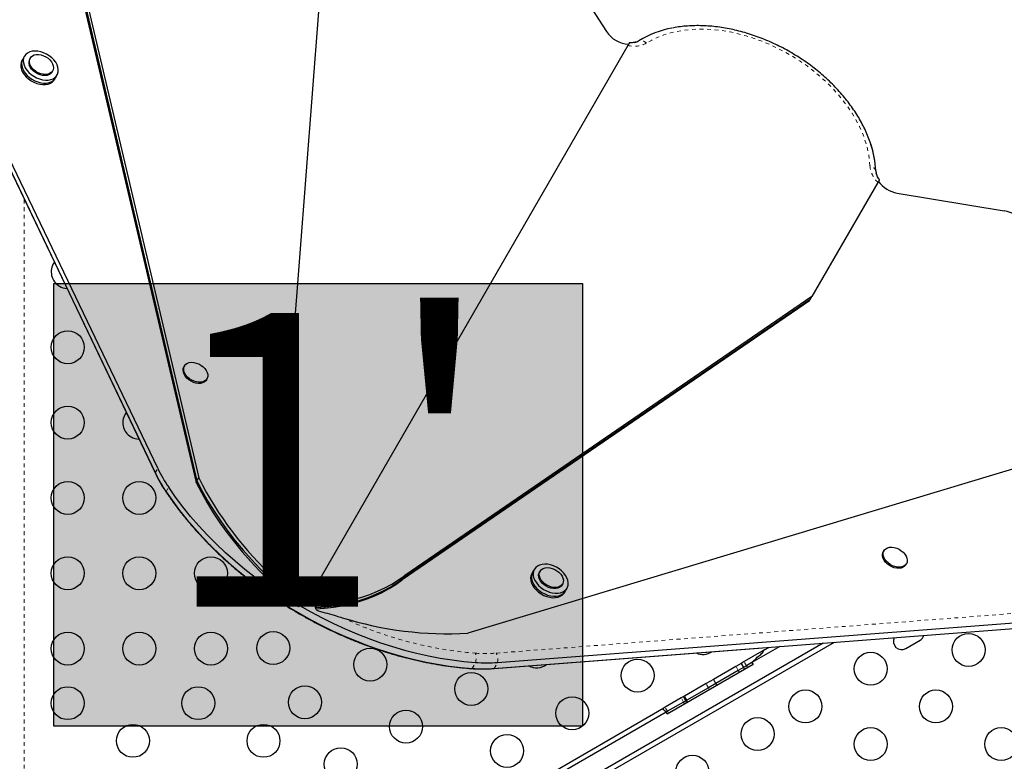
# Model space of a CAD drawing. Units: millimetres. Extents: x 111 to 587, y 0 to 489.
# Drawn here: x 273 to 299, y 243 to 263 of the extents above; entities that cross this region are included whole.
import ezdxf

# ---------------------------------------------------------------- set-up
doc = ezdxf.new("R2010")
doc.units = ezdxf.units.MM
doc.linetypes.add('PHANTOM', pattern=[0.0127, 0.00635, -0.00127, 0.00127, -0.00127, 0.00127, -0.00127])
doc.layers.add('CONTOUR', color=7, linetype='Continuous')
doc.layers.add('HAUTEUR-PLATE-FORME', color=7, linetype='Continuous')
doc.styles.add('DIM', font='romans.shx')

msp = doc.modelspace()

# ---------------------------------------------------------------- hatches: boundary and pattern name
at = {"layer": 'HAUTEUR-PLATE-FORME', "true_color": 0xfcfcfc}
msp.add_hatch(color=7, dxfattribs=at).paths.add_polyline_path([(273.50657, 255.71585), (287.53374, 255.71585), (287.53374, 243.96108), (273.50657, 243.96108)])

# ---------------------------------------------------------------- linework, layer by layer
at = {"layer": 'CONTOUR', "linetype": 'Continuous', "lineweight": 25}
for p, q in [((276.26199, 250.81117), (267.54495, 268.99655)), ((267.47624, 268.87754), (276.19328, 250.69216)), ((267.48151, 268.86197), (276.19855, 250.67659)), ((273.55083, 266.33111), (277.28084, 250.43419)), ((273.57373, 266.37078), (277.30375, 250.47386)), ((273.61954, 266.45012), (277.34955, 250.5532)), ((286.51585, 264.98101), (288.17166, 262.40557)), ((280.52743, 262.93604), (279.51938, 249.8718)), ((288.74107, 262.03641), (280.24385, 247.31878)), ((272.68034, 261.67239), (272.65744, 261.63272)), ((272.72615, 261.75173), (272.68034, 261.67239)), ((272.8786, 261.70338), (272.86142, 261.67363)), ((273.4569, 261.32983), (273.47408, 261.35958)), ((273.52346, 261.13272), (273.54637, 261.17239)), ((273.54637, 261.17239), (273.59217, 261.25173)), ((295.37515, 258.4009), (293.62699, 255.373)), ((295.88909, 258.11838), (298.73107, 257.64629)), ((293.62699, 255.373), (282.81705, 247.96789)), ((293.58119, 255.29366), (293.62699, 255.373)), ((293.55828, 255.254), (282.74834, 247.84888)), ((293.58119, 255.29366), (282.77125, 247.88855)), ((293.55828, 255.254), (293.58119, 255.29366)), ((276.94065, 253.46106), (276.95675, 253.5)), ((276.97393, 253.52975), (276.95675, 253.5)), ((277.55223, 253.1562), (277.56941, 253.18595)), ((300.12422, 251.14764), (284.49208, 246.42946)), ((277.28084, 250.43419), (277.30375, 250.47386)), ((277.30375, 250.47386), (277.34955, 250.5532)), ((295.53706, 248.62151), (295.51988, 248.59176)), ((296.11536, 248.24796), (296.13254, 248.27771)), ((286.2129, 248.04976), (286.19, 248.01009)), ((286.25871, 248.1291), (286.2129, 248.04976)), ((286.41116, 248.08075), (286.39398, 248.051)), ((282.74834, 247.84888), (282.77125, 247.88855)), ((282.77125, 247.88855), (282.81705, 247.96789)), ((286.98946, 247.7072), (287.00664, 247.73695)), ((287.05602, 247.51009), (287.07893, 247.54976)), ((287.07893, 247.54976), (287.12473, 247.6291)), ((280.00289, 247.12928), (280.02579, 247.16895)), ((285.17444, 245.49436), (305.28196, 247.03787)), ((285.19056, 245.49758), (305.29808, 247.04109)), ((285.28217, 245.65626), (305.38969, 247.19977)), ((294.21164, 246.18808), (276.08965, 235.72534)), ((296.11548, 246.02431), (296.49437, 246.24306)), ((293.92331, 246.16595), (276.00294, 235.81962)), ((292.28828, 245.94365), (291.82637, 245.67697)), ((292.76996, 246.07741), (292.03114, 245.65085)), ((292.36894, 245.99022), (292.28828, 245.94365)), ((292.36894, 245.99022), (292.48162, 246.05528)), ((291.82637, 245.67697), (291.74284, 245.62874)), ((292.03114, 245.65085), (291.88887, 245.56872)), ((292.03114, 245.65085), (292.06239, 245.59673)), ((292.06239, 245.59673), (289.78599, 244.28245)), ((291.60748, 245.55059), (291.01265, 245.20716)), ((291.66998, 245.44234), (291.07515, 245.09891)), ((291.74284, 245.62874), (291.60748, 245.55059)), ((291.80534, 245.52049), (291.66998, 245.44234)), ((291.74284, 245.62874), (291.80534, 245.52049)), ((291.88887, 245.56872), (291.80534, 245.52049)), ((291.80534, 245.52049), (291.83659, 245.46636)), ((291.01265, 245.20716), (290.8148, 245.09293)), ((290.8148, 245.09293), (290.24141, 244.76189)), ((290.8773, 244.98468), (290.30391, 244.65364)), ((291.07515, 245.09891), (290.8773, 244.98468)), ((290.15752, 244.71345), (289.72889, 244.46599)), ((290.22002, 244.6052), (289.79139, 244.35773)), ((290.21742, 244.74804), (290.15752, 244.71345)), ((290.24141, 244.76189), (290.21742, 244.74804)), ((290.27992, 244.63979), (290.21742, 244.74804)), ((290.27992, 244.63979), (290.22002, 244.6052)), ((290.30391, 244.65364), (290.27992, 244.63979)), ((290.31117, 244.58566), (290.27992, 244.63979)), ((281.82509, 239.90272), (289.69464, 244.44621)), ((289.72889, 244.46599), (289.69464, 244.44621)), ((289.79139, 244.35773), (289.75474, 244.33657)), ((289.75474, 244.33657), (281.37819, 239.50037)), ((289.78599, 244.28245), (289.75474, 244.33657))]:
    msp.add_line(p, q, dxfattribs=at)
at = {"layer": 'CONTOUR', "linetype": 'PHANTOM', "lineweight": 18}
for p, q in [((272.71737, 257.93898), (272.71737, 235.89456)), ((276.19328, 250.69216), (276.26199, 250.81117)), ((276.19855, 250.67659), (276.19328, 250.69216)), ((276.48452, 250.18602), (276.55323, 250.30503)), ((279.96603, 247.17938), (279.98894, 247.21905)), ((279.98894, 247.21905), (280.00639, 247.24927)), ((285.24692, 245.9023), (305.35443, 247.44582)), ((280.46843, 247.11731), (280.51424, 247.19665)), ((292.30767, 245.91007), (292.28828, 245.94365)), ((284.60661, 245.49673), (284.69822, 245.6554)), ((285.19056, 245.49758), (285.28217, 245.65626)), ((291.88887, 245.56872), (291.82637, 245.67697)), ((285.19056, 245.49758), (285.17449, 245.49436)), ((291.66998, 245.44234), (291.60748, 245.55059)), ((291.70123, 245.38821), (291.66998, 245.44234)), ((291.92012, 245.51459), (291.88887, 245.56872)), ((291.07515, 245.09891), (291.01265, 245.20716)), ((290.8773, 244.98468), (290.8148, 245.09293)), ((290.90855, 244.93055), (290.8773, 244.98468)), ((291.1064, 245.04478), (291.07515, 245.09891)), ((290.22002, 244.6052), (290.15752, 244.71345)), ((290.25127, 244.55107), (290.22002, 244.6052)), ((290.30391, 244.65364), (290.24141, 244.76189)), ((290.33516, 244.59951), (290.30391, 244.65364)), ((289.79139, 244.35773), (289.72889, 244.46599)), ((289.82264, 244.30361), (289.79139, 244.35773))]:
    msp.add_line(p, q, dxfattribs=at)
at = {"layer": 'CONTOUR', "linetype": 'PHANTOM', "lineweight": 18, "flags": 128}
for points in [[(295.16569, 258.83828), (295.15163, 259.00892), (295.12427, 259.18211), (295.08372, 259.35718), (295.03014, 259.53342), (294.96374, 259.71014), (294.88478, 259.88664), (294.79357, 260.06224), (294.69048, 260.23624), (294.5759, 260.40794), (294.4503, 260.57668), (294.31416, 260.74179), (294.16803, 260.90262), (294.01248, 261.05853), (293.84812, 261.20891), (293.6756, 261.35316), (293.4956, 261.49073), (293.30883, 261.62105), (293.11603, 261.74363), (292.91795, 261.85798), (292.71539, 261.96364), (292.50913, 262.06021), (292.29999, 262.14729), (292.0888, 262.22455), (291.87638, 262.29168), (291.66359, 262.34841), (291.45124, 262.39453), (291.24019, 262.42985), (291.03126, 262.45424), (290.82528, 262.46759), (290.62305, 262.46985), (290.42539, 262.46101), (290.23306, 262.44112), (290.04683, 262.41024), (289.86743, 262.3685), (289.69556, 262.31607), (289.53191, 262.25314), (289.37711, 262.17998), (289.23179, 262.09686)], [(276.49217, 250.16615), (276.48875, 250.17216), (276.48452, 250.18602)], [(284.60661, 245.49673), (284.59249, 245.49346), (284.58559, 245.49342)]]:
    msp.add_lwpolyline(points, dxfattribs=at)
at = {"layer": 'CONTOUR', "linetype": 'Continuous', "lineweight": 25, "flags": 128}
for points in [[(272.72615, 261.75173), (272.70363, 261.69835), (272.69422, 261.63931), (272.69819, 261.57631), (272.71541, 261.51117), (272.7454, 261.44576), (272.7873, 261.38195), (272.83989, 261.3216), (272.90167, 261.26642), (272.97085, 261.21801), (273.04546, 261.17777), (273.12333, 261.14685), (273.20223, 261.12613), (273.2799, 261.11622), (273.35409, 261.1174), (273.42267, 261.12964), (273.48368, 261.15258), (273.53534, 261.18557), (273.57619, 261.22765), (273.60504, 261.27761), (273.62106, 261.33403), (273.62379, 261.39526), (273.61316, 261.45957), (273.58946, 261.52508), (273.55339, 261.58992), (273.50597, 261.65223), (273.44858, 261.7102), (273.38287, 261.76218), (273.31071, 261.80667), (273.2342, 261.84238), (273.15553, 261.86829), (273.07696, 261.88366), (273.00076, 261.88804), (272.92911, 261.88131), (272.86408, 261.86365), (272.80754, 261.83559), (272.76112, 261.79792), (272.72615, 261.75173)], [(272.65744, 261.63272), (272.63492, 261.57934), (272.62551, 261.5203), (272.62948, 261.4573), (272.6467, 261.39216), (272.67669, 261.32675), (272.71859, 261.26294), (272.77118, 261.20259), (272.83296, 261.14741), (272.90214, 261.099), (272.97675, 261.05876), (273.05462, 261.02784), (273.13352, 261.00712), (273.21119, 260.99721), (273.28538, 260.99839), (273.35396, 261.01063), (273.41497, 261.03357), (273.46663, 261.06656), (273.50748, 261.10864), (273.52346, 261.13272)], [(272.68034, 261.67239), (272.65783, 261.61901), (272.64841, 261.55997), (272.65238, 261.49697), (272.6696, 261.43183), (272.6996, 261.36642), (272.74149, 261.30261), (272.79408, 261.24226), (272.85586, 261.18708), (272.92505, 261.13867), (272.99965, 261.09843), (273.07752, 261.06751), (273.15643, 261.04679), (273.23409, 261.03688), (273.30828, 261.03806), (273.37687, 261.0503), (273.43787, 261.07324), (273.48954, 261.10623), (273.53038, 261.14831), (273.54637, 261.17239)], [(272.68034, 261.67239), (272.65783, 261.61901), (272.64841, 261.55997), (272.65238, 261.49697), (272.6696, 261.43183), (272.6996, 261.36642), (272.74149, 261.30261), (272.79408, 261.24226), (272.85586, 261.18708), (272.92505, 261.13867), (272.99965, 261.09843), (273.07752, 261.06751), (273.15643, 261.04679), (273.23409, 261.03688), (273.30828, 261.03806), (273.37687, 261.0503), (273.43787, 261.07324), (273.48954, 261.10623), (273.53038, 261.14831), (273.54637, 261.17239)], [(272.86966, 261.54238), (272.85763, 261.59559), (272.85864, 261.64618), (272.87266, 261.69207), (272.89911, 261.73139), (272.93691, 261.76252), (272.98452, 261.78419), (273.03997, 261.79552), (273.10101, 261.79603), (273.16513, 261.78572), (273.22972, 261.765), (273.29211, 261.73472), (273.34977, 261.69611), (273.40033, 261.65077), (273.44171, 261.60055), (273.47223, 261.54749), (273.49064, 261.49378), (273.49618, 261.44162), (273.48863, 261.39313), (273.46829, 261.35031), (273.436, 261.3149), (273.39307, 261.28836), (273.34128, 261.27178), (273.28273, 261.26582), (273.21983, 261.27075), (273.15514, 261.28634), (273.09132, 261.31198), (273.03099, 261.3466), (272.9766, 261.38879), (272.93039, 261.43682), (272.89425, 261.48873), (272.86966, 261.54238)], [(273.4569, 261.32983), (273.45111, 261.32055), (273.41882, 261.28515), (273.3759, 261.25861), (273.3241, 261.24202), (273.26555, 261.23607), (273.20265, 261.24099), (273.13796, 261.25659), (273.07415, 261.28223), (273.01381, 261.31685), (272.95942, 261.35904), (272.91322, 261.40707), (272.87708, 261.45897), (272.85249, 261.51263)], [(276.95783, 253.49081), (276.97671, 253.53439), (277.00767, 253.57074), (277.04944, 253.59838), (277.1003, 253.61616), (277.15818, 253.62338), (277.22071, 253.61972), (277.28532, 253.60534), (277.34937, 253.58083), (277.41025, 253.54719), (277.46545, 253.5058), (277.51271, 253.45836), (277.55011, 253.40679), (277.57611, 253.35323), (277.58964, 253.29985), (277.59016, 253.24885), (277.57764, 253.20231), (277.55259, 253.16214), (277.51604, 253.12998), (277.46949, 253.10715), (277.41484, 253.09459), (277.35432, 253.0928), (277.29042, 253.10186), (277.22576, 253.12141), (277.16297, 253.15063), (277.10464, 253.18834), (277.05314, 253.23299), (277.01059, 253.28275), (276.97873, 253.33558), (276.95886, 253.38933), (276.9518, 253.44179), (276.95783, 253.49081)], [(277.55223, 253.1562), (277.53541, 253.13239), (277.49886, 253.10023), (277.45231, 253.0774), (277.39766, 253.06484), (277.33714, 253.06305), (277.27325, 253.07211), (277.20858, 253.09166), (277.1458, 253.12088), (277.08746, 253.15859), (277.03596, 253.20324), (276.99341, 253.253), (276.96155, 253.30583), (276.94168, 253.35958), (276.93462, 253.41204), (276.94065, 253.46106)], [(277.28084, 250.43419), (277.42012, 250.16442), (277.5718, 249.89616), (277.7356, 249.6299), (277.91124, 249.36611), (278.0984, 249.10527), (278.29675, 248.84784), (278.50592, 248.5943), (278.72555, 248.34509), (278.95523, 248.10065), (279.19456, 247.86144), (279.4431, 247.62788), (279.70041, 247.40039), (279.96603, 247.17938)], [(277.30375, 250.47386), (277.44302, 250.20409), (277.5947, 249.93583), (277.7585, 249.66957), (277.93415, 249.40578), (278.12131, 249.14494), (278.31965, 248.88751), (278.52883, 248.63397), (278.74845, 248.38476), (278.97813, 248.14032), (279.21746, 247.90111), (279.466, 247.66755), (279.72332, 247.44006), (279.98894, 247.21905)], [(277.30375, 250.47386), (277.44302, 250.20409), (277.5947, 249.93583), (277.7585, 249.66957), (277.93415, 249.40578), (278.12131, 249.14494), (278.31965, 248.88751), (278.52883, 248.63397), (278.74845, 248.38476), (278.97813, 248.14032), (279.21746, 247.90111), (279.466, 247.66755), (279.72332, 247.44006), (279.98894, 247.21905)], [(276.48452, 250.18602), (276.65855, 249.93717), (276.8431, 249.69135), (277.03784, 249.44897), (277.24245, 249.21045), (277.45657, 248.9762), (277.67983, 248.74662), (277.91185, 248.52212), (278.15223, 248.30307), (278.40056, 248.08986), (278.6564, 247.88284), (278.91932, 247.68238), (279.18887, 247.48883), (279.46457, 247.30251), (279.74597, 247.12374), (280.03256, 246.95283), (280.32387, 246.79009), (280.61938, 246.63577), (280.9186, 246.49017), (281.221, 246.35351), (281.52606, 246.22604), (281.83326, 246.10799), (282.14207, 245.99954), (282.45196, 245.90089), (282.7624, 245.8122), (283.07285, 245.73364), (283.38277, 245.66533), (283.69164, 245.60739), (283.99892, 245.55993), (284.30409, 245.52302), (284.60661, 245.49673)], [(276.48452, 250.18602), (276.65855, 249.93717), (276.8431, 249.69135), (277.03784, 249.44897), (277.24245, 249.21045), (277.45657, 248.9762), (277.67983, 248.74662), (277.91185, 248.52212), (278.15223, 248.30307), (278.40056, 248.08986), (278.6564, 247.88284), (278.91932, 247.68238), (279.18887, 247.48883), (279.46457, 247.30251), (279.74597, 247.12374), (280.03256, 246.95283), (280.32387, 246.79009), (280.61938, 246.63577), (280.9186, 246.49017), (281.221, 246.35351), (281.52606, 246.22604), (281.83326, 246.10799), (282.14207, 245.99954), (282.45196, 245.90089), (282.7624, 245.8122), (283.07285, 245.73364), (283.38277, 245.66533), (283.69164, 245.60739), (283.99892, 245.55993), (284.30409, 245.52302), (284.60661, 245.49673)], [(280.00289, 247.12928), (279.70474, 247.31126), (279.4125, 247.50174), (279.12672, 247.70035), (278.84795, 247.90671), (278.5767, 248.12044), (278.31349, 248.34113), (278.05882, 248.56837), (277.81316, 248.80173), (277.57699, 249.04077), (277.35074, 249.28503), (277.13484, 249.53407), (276.9297, 249.7874), (276.73571, 250.04454), (276.55323, 250.30503)], [(279.51938, 249.8718), (279.49764, 249.66444), (279.4896, 249.45281), (279.4953, 249.23744), (279.51472, 249.01889), (279.5478, 248.7977), (279.59447, 248.57444), (279.6546, 248.34969), (279.72804, 248.12401), (279.81461, 247.89797), (279.91409, 247.67216), (280.02622, 247.44714)], [(296.11536, 248.24796), (296.11495, 248.24725), (296.08511, 248.21013), (296.04432, 248.18159), (295.99425, 248.16282), (295.93694, 248.15456), (295.87476, 248.15717), (295.81023, 248.17053), (295.74601, 248.1941), (295.68471, 248.22691), (295.62886, 248.26762), (295.58074, 248.31456), (295.54232, 248.36582), (295.51516, 248.41929), (295.50039, 248.47278), (295.49861, 248.5241), (295.50988, 248.57116), (295.51988, 248.59176)], [(295.87451, 248.68838), (295.93759, 248.66005), (295.99646, 248.6231), (296.04871, 248.57904), (296.09221, 248.52969), (296.12517, 248.47706), (296.14624, 248.42331), (296.15456, 248.37063), (296.14979, 248.32119), (296.13212, 248.277), (296.10228, 248.23988), (296.06149, 248.21135), (296.01142, 248.19257), (295.95412, 248.18431), (295.89193, 248.18692), (295.82741, 248.20028), (295.76318, 248.22385), (295.70189, 248.25666), (295.64604, 248.29737), (295.59792, 248.34432), (295.55949, 248.39557), (295.53234, 248.44904), (295.51757, 248.50253), (295.51578, 248.55385), (295.52706, 248.60091), (295.55094, 248.64177), (295.58643, 248.67477), (295.6321, 248.69855), (295.68606, 248.71213), (295.74612, 248.71497), (295.8098, 248.70695), (295.87451, 248.68838)], [(286.25871, 248.1291), (286.23619, 248.07572), (286.22678, 248.01668), (286.23075, 247.95368), (286.24797, 247.88854), (286.27796, 247.82313), (286.31986, 247.75933), (286.37245, 247.69897), (286.43423, 247.64379), (286.50341, 247.59539), (286.57802, 247.55514), (286.65589, 247.52422), (286.73479, 247.5035), (286.81246, 247.49359), (286.88665, 247.49477), (286.95523, 247.50701), (287.01624, 247.52995), (287.0679, 247.56294), (287.10875, 247.60502), (287.1376, 247.65498), (287.15362, 247.7114), (287.15635, 247.77264), (287.14572, 247.83694), (287.12202, 247.90245), (287.08595, 247.96729), (287.03854, 248.0296), (286.98114, 248.08757), (286.91543, 248.13955), (286.84327, 248.18404), (286.76676, 248.21975), (286.68809, 248.24566), (286.60952, 248.26103), (286.53332, 248.26541), (286.46167, 248.25868), (286.39664, 248.24103), (286.3401, 248.21296), (286.29368, 248.17529), (286.25871, 248.1291)], [(286.19, 248.01009), (286.16748, 247.95671), (286.15807, 247.89767), (286.16204, 247.83467), (286.17926, 247.76953), (286.20925, 247.70412), (286.25115, 247.64032), (286.30374, 247.57996), (286.36552, 247.52478), (286.4347, 247.47638), (286.50931, 247.43613), (286.58718, 247.40521), (286.66608, 247.38449), (286.74375, 247.37458), (286.81794, 247.37576), (286.88652, 247.388), (286.94753, 247.41094), (286.99919, 247.44393), (287.04004, 247.48601), (287.05602, 247.51009)], [(286.2129, 248.04976), (286.19039, 247.99638), (286.18098, 247.93734), (286.18494, 247.87434), (286.20217, 247.8092), (286.23216, 247.74379), (286.27405, 247.67999), (286.32665, 247.61963), (286.38842, 247.56445), (286.45761, 247.51605), (286.53221, 247.4758), (286.61008, 247.44488), (286.68899, 247.42416), (286.76665, 247.41425), (286.84084, 247.41543), (286.90943, 247.42767), (286.97043, 247.45061), (287.0221, 247.4836), (287.06294, 247.52568), (287.07893, 247.54976)], [(286.2129, 248.04976), (286.19039, 247.99638), (286.18098, 247.93734), (286.18494, 247.87434), (286.20217, 247.8092), (286.23216, 247.74379), (286.27405, 247.67999), (286.32665, 247.61963), (286.38842, 247.56445), (286.45761, 247.51605), (286.53221, 247.4758), (286.61008, 247.44488), (286.68899, 247.42416), (286.76665, 247.41425), (286.84084, 247.41543), (286.90943, 247.42767), (286.97043, 247.45061), (287.0221, 247.4836), (287.06294, 247.52568), (287.07893, 247.54976)], [(286.98946, 247.7072), (286.96716, 247.67727), (286.92878, 247.64662), (286.88069, 247.6255), (286.82486, 247.61475), (286.76359, 247.61483), (286.69937, 247.62573), (286.63484, 247.64701), (286.57264, 247.67778), (286.51531, 247.7168), (286.46521, 247.76246), (286.42438, 247.81289), (286.39449, 247.86604), (286.37677, 247.91972), (286.37195, 247.97174), (286.38022, 248.01997), (286.39398, 248.051)], [(286.73364, 248.15284), (286.79733, 248.12668), (286.85741, 248.09161), (286.9114, 248.04905), (286.9571, 248.00075), (286.99264, 247.94869), (287.01657, 247.895), (287.02789, 247.84188), (287.02616, 247.7915), (287.01144, 247.74592), (286.98434, 247.70702), (286.94595, 247.67637), (286.89786, 247.65525), (286.84204, 247.64451), (286.78077, 247.64459), (286.71655, 247.65549), (286.65202, 247.67676), (286.58982, 247.70753), (286.53249, 247.74655), (286.48239, 247.79221), (286.44156, 247.84264), (286.41167, 247.89579), (286.39395, 247.94947), (286.38913, 248.00149), (286.3974, 248.04972), (286.41842, 248.09218), (286.45133, 248.12713), (286.49479, 248.15315), (286.54701, 248.16916), (286.60587, 248.17452), (286.66894, 248.16901), (286.73364, 248.15284)], [(280.46257, 247.07848), (280.69091, 247.09489), (280.93075, 247.12308), (281.16446, 247.16213), (281.39147, 247.21196), (281.61121, 247.27244), (281.82315, 247.34342), (282.02676, 247.42473), (282.22156, 247.51617), (282.40705, 247.61751), (282.58279, 247.7285), (282.74834, 247.84888)], [(280.46843, 247.11731), (280.71382, 247.13456), (280.95366, 247.16275), (281.18737, 247.2018), (281.41437, 247.25163), (281.63411, 247.31211), (281.84605, 247.38309), (282.04967, 247.4644), (282.24446, 247.55584), (282.42996, 247.65718), (282.6057, 247.76817), (282.77125, 247.88855)], [(280.46843, 247.11731), (280.71382, 247.13456), (280.95366, 247.16275), (281.18737, 247.2018), (281.41437, 247.25163), (281.63411, 247.31211), (281.84605, 247.38309), (282.04967, 247.4644), (282.24446, 247.55584), (282.42996, 247.65718), (282.6057, 247.76817), (282.77125, 247.88855)], [(280.51424, 247.19665), (280.75962, 247.2139), (280.99946, 247.24209), (281.23317, 247.28114), (281.46018, 247.33097), (281.67992, 247.39145), (281.89186, 247.46243), (282.09547, 247.54374), (282.29027, 247.63517), (282.47576, 247.73652), (282.6515, 247.84751), (282.81705, 247.96789)], [(280.02579, 247.16895), (280.32219, 246.99971), (280.62316, 246.83921), (280.92816, 246.68773), (281.23664, 246.54555), (281.54804, 246.41291), (281.8618, 246.29007), (282.17737, 246.17724), (282.49416, 246.07462), (282.81161, 245.9824), (283.12915, 245.90074), (283.44621, 245.8298), (283.76221, 245.7697), (284.07659, 245.72054), (284.38878, 245.68242), (284.69822, 245.6554)], [(280.02579, 247.16895), (280.32219, 246.99971), (280.62316, 246.83921), (280.92816, 246.68773), (281.23664, 246.54555), (281.54804, 246.41291), (281.8618, 246.29007), (282.17737, 246.17724), (282.49416, 246.07462), (282.81161, 245.9824), (283.12915, 245.90074), (283.44621, 245.8298), (283.76221, 245.7697), (284.07659, 245.72054), (284.38878, 245.68242), (284.69822, 245.6554)]]:
    msp.add_lwpolyline(points, dxfattribs=at)
at = {"layer": 'CONTOUR', "linetype": 'Continuous', "lineweight": 25}
for centre in [(273.87312, 254.02255), (273.87312, 252.02255), (273.87312, 250.02255), (275.77312, 250.02255), (273.87312, 248.02255), (275.77312, 248.02255), (277.67312, 248.02255), (273.87312, 246.02255), (275.77312, 246.02255), (277.67312, 246.02255), (279.32789, 246.03876), (297.78241, 245.98671), (281.90137, 245.59758), (295.18433, 245.48671), (288.99752, 245.30669), (284.58342, 244.95213), (273.87312, 244.57461), (277.33722, 244.57461), (280.16932, 244.59758), (293.45228, 244.48671), (296.91638, 244.48671), (287.26547, 244.30669), (282.85137, 243.95213), (292.18428, 243.75463), (275.60517, 243.57461), (279.06927, 243.57461), (295.18433, 243.48671), (298.64843, 243.48671), (285.53342, 243.30669), (281.11932, 242.95213), (290.45223, 242.75463)]:
    msp.add_circle(centre, 0.4375, dxfattribs=at)
for centre, radius, start, end in [((288.81418, 262.83909), 0.77509, 214.008596, 265.856463), ((290.38173, 259.94873), 2.59155, 100.471639, 121.320475), ((288.83873, 262.48444), 0.37673, 281.541504, 301.322883), ((288.84877, 262.4626), 0.35286, 286.843697, 301.774325), ((273.02839, 261.58362), 0.18969, 151.67061, 201.97652), ((292.68325, 258.57752), 2.6413, 2.882343, 18.651615), ((292.68788, 258.57808), 2.63664, 2.875452, 18.366285), ((295.68904, 258.72769), 0.36824, 182.699683, 192.325408), ((295.70771, 258.73014), 0.38701, 182.931608, 198.181363), ((296.0244, 258.89449), 0.78781, 216.394656, 260.1103), ((298.59818, 256.87548), 0.78218, 34.155631, 80.218488), ((273.87312, 256.02255), 0.4375, 144.868461, 240), ((273.87312, 256.02255), 0.4375, 240, 266.35236), ((275.77312, 252.02255), 0.4375, 142.54264, 240), ((275.77312, 252.02255), 0.4375, 240, 268.678181), ((279.79919, 252.43016), 4.0029, 205.733383, 214.099234), ((279.8679, 252.54917), 4.0029, 205.733383, 214.099234), ((285.81817, 254.84928), 9.49598, 206.898445, 227.283587), ((279.92062, 247.13018), 0.11209, 20.233662, 52.446903), ((280.20376, 247.34193), 0.04629, 329.472194, 329.999998), ((279.89771, 247.09051), 0.11209, 20.233662, 52.446903), ((280.51604, 247.12429), 0.07238, 91.42787, 121.018878), ((283.97829, 255.91153), 9.49598, 252.716413, 273.101555), ((296.00611, 246.21375), 0.21875, 153.669253, 300), ((296.38499, 246.4325), 0.21875, 300, 343.678792), ((290.72957, 246.30669), 0.4375, 245.96826, 302.810919), ((284.98437, 249.64807), 4.0029, 265.900766, 274.266617), ((284.89275, 249.48939), 4.0029, 265.900766, 274.266617), ((286.31547, 245.95213), 0.4375, 241.918656, 306.860523)]:
    msp.add_arc(centre, radius, start, end, dxfattribs=at)
at = {"layer": 'CONTOUR', "linetype": 'PHANTOM', "lineweight": 18}
for centre, radius, start, end in [((289.07655, 261.95992), 0.207, 41.415917, 101.699691), ((288.91011, 262.68623), 0.67144, 255.418579, 298.625624), ((295.86966, 258.90656), 0.70727, 185.540078, 225.638744), ((295.13818, 258.64634), 0.19389, 19.272817, 81.843137), ((285.96166, 257.22659), 11.43972, 234.854755, 238.745167), ((285.99514, 257.28028), 11.50298, 239.999905, 241.34319), ((285.49384, 256.0083), 10.13836, 244.674261, 265.478328), ((284.96523, 249.67805), 3.78624, 265.900766, 274.266617), ((284.1887, 245.77092), 0.52245, 347.225895, 14.472942), ((284.84073, 245.71855), 0.44582, 351.967901, 24.341015)]:
    msp.add_arc(centre, radius, start, end, dxfattribs=at)
at = {"layer": 'CONTOUR', "linetype": 'Continuous', "lineweight": 25}
for points, knots in [([(295.18681, 259.41666), (295.18113, 259.43519), (295.15762, 259.51181), (295.10478, 259.64639), (295.0284, 259.81984), (294.94038, 259.99218), (294.84207, 260.16284), (294.73352, 260.33126), (294.61521, 260.4969), (294.48752, 260.65923), (294.35089, 260.81774), (294.20578, 260.97195), (294.05267, 261.12137), (293.89205, 261.26557), (293.72445, 261.40408), (293.55039, 261.5365), (293.37043, 261.66241), (293.18514, 261.78143), (292.99508, 261.8932), (292.80087, 261.99735), (292.6031, 262.09357), (292.40238, 262.18155), (292.19935, 262.261), (291.99461, 262.33166), (291.78882, 262.39329), (291.58259, 262.44569), (291.37657, 262.48865), (291.1714, 262.52202), (290.96771, 262.54564), (290.76615, 262.55943), (290.56738, 262.56323), (290.37193, 262.55719), (290.18089, 262.54052), (290.03007, 262.5209), (289.94508, 262.50328), (289.92031, 262.49814)], [0, 0, 0, 0, 0.01001706, 0.04140981, 0.07285527, 0.10433869, 0.1358474, 0.16737098, 0.19890115, 0.23043043, 0.26195514, 0.29347306, 0.32498317, 0.35648533, 0.38798015, 0.41946878, 0.45095277, 0.482434, 0.51391449, 0.54539644, 0.57688146, 0.60837162, 0.63986907, 0.67137581, 0.70289359, 0.73442382, 0.76596743, 0.79752469, 0.82909503, 0.86067677, 0.89226682, 0.92385929, 0.9554458, 0.98701642, 1, 1, 1, 1]), ([(288.9503, 262.12511), (288.93678, 262.12126), (288.90816, 262.11311), (288.85251, 262.10819), (288.80971, 262.10705), (288.78529, 262.11026), (288.78362, 262.11048)], [0, 0, 0, 0, 0.30248585, 0.64027872, 0.97539131, 1, 1, 1, 1]), ([(288.78355, 262.10999), (288.78357, 262.11002), (288.78362, 262.11011), (288.78248, 262.10813), (288.78029, 262.10434), (288.77707, 262.09877), (288.77294, 262.09161), (288.76783, 262.08276), (288.76244, 262.07342), (288.75714, 262.06424), (288.7522, 262.05569), (288.74688, 262.04647), (288.74301, 262.03977), (288.74107, 262.03641)], [0, 0, 0, 0, 0.06192185, 0.17082496, 0.28049455, 0.3860924, 0.49233188, 0.60056819, 0.70948964, 0.78158009, 0.85387863, 0.92682656, 1, 1, 1, 1]), ([(295.41709, 258.47221), (295.41147, 258.47931), (295.39155, 258.50447), (295.36652, 258.54771), (295.34339, 258.59853), (295.33207, 258.63237), (295.32996, 258.64668), (295.32981, 258.64766)], [0, 0, 0, 0, 0.11371672, 0.40309694, 0.69090931, 0.97888605, 1, 1, 1, 1]), ([(295.41575, 258.47122), (295.41588, 258.47145), (295.4165, 258.47252), (295.41328, 258.46694), (295.40633, 258.45491), (295.39662, 258.43808), (295.38601, 258.41972), (295.37878, 258.40719), (295.37515, 258.4009)], [0, 0, 0, 0, 0.06204381, 0.28154459, 0.49437697, 0.71269022, 0.85550595, 1, 1, 1, 1]), ([(276.19855, 250.67659), (276.21391, 250.64522), (276.25798, 250.55522), (276.33907, 250.40779), (276.42352, 250.26928), (276.47675, 250.18931), (276.49216, 250.16616)], [0, 0, 0, 0, 0.18181497, 0.52163087, 0.86151743, 1, 1, 1, 1]), ([(276.49216, 250.16616), (276.52091, 250.124), (276.60393, 250.00222), (276.74865, 249.80289), (276.92912, 249.56946), (277.11878, 249.33951), (277.31716, 249.11335), (277.524, 248.89133), (277.73895, 248.67378), (277.9617, 248.46103), (278.19189, 248.25341), (278.42917, 248.05121), (278.67316, 247.85475), (278.92351, 247.66433), (279.17982, 247.48022), (279.4417, 247.30271), (279.70875, 247.13206), (279.98057, 246.96854), (280.25674, 246.81239), (280.53684, 246.66384), (280.82044, 246.52314), (281.10711, 246.39049), (281.39643, 246.2661), (281.68795, 246.15016), (281.98122, 246.04285), (282.27581, 245.94434), (282.57127, 245.85479), (282.86715, 245.77433), (283.163, 245.7031), (283.45837, 245.64124), (283.75283, 245.58878), (284.04587, 245.54604), (284.32374, 245.51383), (284.50277, 245.49988), (284.58559, 245.49342)], [0, 0, 0, 0, 0.0168766, 0.04874841, 0.08061835, 0.11248621, 0.14435147, 0.17621378, 0.20807299, 0.23992907, 0.27178212, 0.30363233, 0.33547998, 0.36732541, 0.39916901, 0.43101122, 0.4628525, 0.49469335, 0.52653427, 0.55837572, 0.59021809, 0.62206191, 0.65390766, 0.68575584, 0.71760689, 0.74946124, 0.78131924, 0.81318122, 0.84504741, 0.87691794, 0.90879284, 0.940672, 0.97255517, 1, 1, 1, 1]), ([(279.37637, 247.87239), (279.42891, 247.82272), (279.5341, 247.72326), (279.69262, 247.57001), (279.85168, 247.41352), (279.95474, 247.3041), (280.00639, 247.24927)], [0, 0, 0, 0, 0.24827541, 0.49709172, 0.74800034, 1, 1, 1, 1]), ([(280.02579, 247.16895), (280.02677, 247.18088), (280.02853, 247.20216), (280.02066, 247.23055), (280.01064, 247.24369), (280.00639, 247.24927)], [0, 0, 0, 0, 0.42283239, 0.75486636, 1, 1, 1, 1]), ([(280.02622, 247.44714), (280.03726, 247.42504), (280.0527, 247.39416), (280.06614, 247.36014), (280.06996, 247.35048)], [0, 0, 0, 0, 0.71583892, 1, 1, 1, 1]), ([(280.06996, 247.35048), (280.07095, 247.34807), (280.07293, 247.34324), (280.07663, 247.3361), (280.0809, 247.32909), (280.08575, 247.32239), (280.09291, 247.31394), (280.10114, 247.30629), (280.11014, 247.29982), (280.11939, 247.29427), (280.12912, 247.2899), (280.13917, 247.28673), (280.14929, 247.28436), (280.15951, 247.28312), (280.16979, 247.28295), (280.18028, 247.2835), (280.19065, 247.28516), (280.20059, 247.28784), (280.20784, 247.29038), (280.21479, 247.29343), (280.22134, 247.29697), (280.22719, 247.30082), (280.23396, 247.30621), (280.23956, 247.31205), (280.2426, 247.31681), (280.24363, 247.31841)], [0, 0, 0, 0, 0.03569347, 0.07161672, 0.10827872, 0.14520554, 0.18091406, 0.25366227, 0.29082297, 0.32461243, 0.39339629, 0.4284692, 0.46169071, 0.52914718, 0.56343423, 0.59886189, 0.67080667, 0.70739623, 0.74460422, 0.7820789, 0.82042114, 0.85907694, 0.89367044, 0.96408102, 1, 1, 1, 1]), ([(280.52323, 247.02473), (280.51411, 247.02806), (280.49587, 247.03471), (280.47439, 247.05561), (280.45895, 247.0824), (280.4507, 247.11445), (280.45187, 247.14713), (280.46198, 247.17273), (280.47372, 247.18225), (280.47874, 247.18632)], [0, 0, 0, 0, 0.13081484, 0.26159256, 0.3959156, 0.550237, 0.71875849, 0.87976355, 1, 1, 1, 1]), ([(280.52323, 247.02473), (280.60324, 247.00321), (280.76356, 246.96009), (280.97438, 246.8988), (281.10472, 246.85993), (281.15702, 246.84433)], [0, 0, 0, 0, 0.37365418, 0.74868481, 1, 1, 1, 1]), ([(292.26667, 245.86899), (292.2823, 245.8837), (292.31345, 245.91301), (292.34214, 245.9556), (292.36034, 245.9826), (292.36654, 245.98809), (292.36894, 245.99022)], [0, 0, 0, 0, 0.28556496, 0.56941976, 0.83348026, 1, 1, 1, 1]), ([(292.03114, 245.65085), (292.06779, 245.68968), (292.14148, 245.76773), (292.2248, 245.83512), (292.26667, 245.86899)], [0, 0, 0, 0, 0.49746363, 1, 1, 1, 1]), ([(284.58559, 245.49342), (284.62192, 245.49116), (284.72647, 245.48467), (284.8971, 245.48168), (285.05656, 245.48607), (285.14811, 245.49251), (285.17444, 245.49436)], [0, 0, 0, 0, 0.18137316, 0.52189937, 0.86254394, 1, 1, 1, 1]), ([(289.69464, 244.44621), (289.68758, 244.44098), (289.67388, 244.43081), (289.67844, 244.41137), (289.70052, 244.3853), (289.73014, 244.35977), (289.75054, 244.34053), (289.75474, 244.33657)], [0, 0, 0, 0, 0.22193442, 0.43100913, 0.63612672, 0.92519452, 1, 1, 1, 1])]:
    msp.add_open_spline(points, degree=3, knots=knots, dxfattribs=at)
at = {"layer": 'HAUTEUR-PLATE-FORME', "color": 0}
msp.add_lwpolyline([(273.50657, 255.71585), (287.53374, 255.71585), (287.53374, 243.96108), (273.50657, 243.96108)], close=True, dxfattribs=at)

# ---------------------------------------------------------------- texts
at = {"layer": 'HAUTEUR-PLATE-FORME', "color": 7, "insert": (280.79396, 250.02128), "char_height": 7.8, "width": 14.63629, "attachment_point": 5, "style": 'DIM'}
msp.add_mtext("{1'}", dxfattribs=at)

doc.saveas('drawing.dxf')
